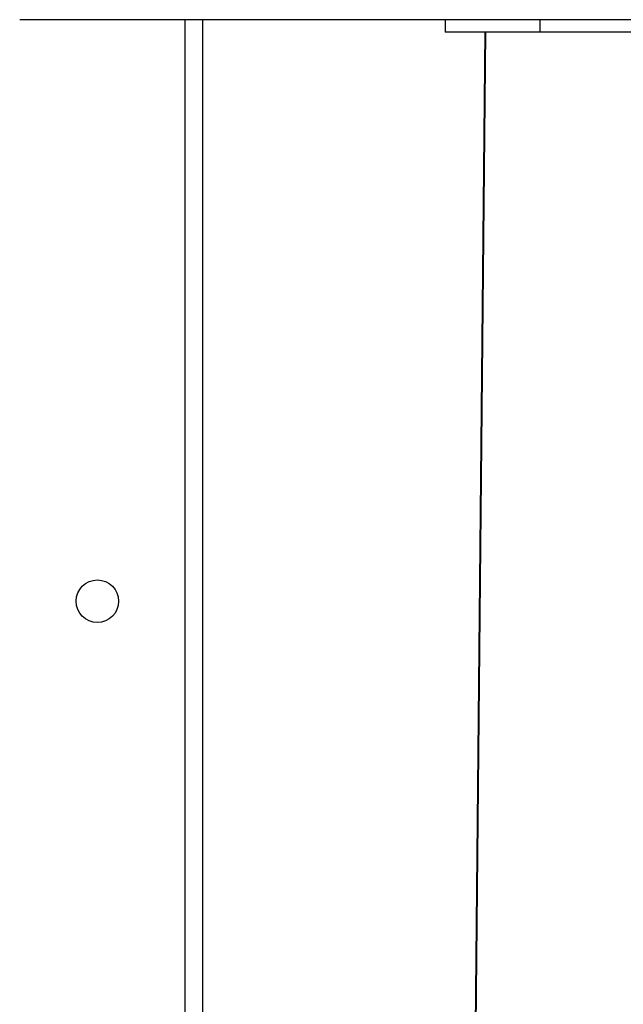
# Model space of a CAD drawing. Units: millimetres. Extents: x -7746 to 8599, y -3372 to 11663.
# Drawn here: x 358 to 479, y 4393 to 4590 of the extents above; entities that cross this region are included whole.
import ezdxf

# ---------------------------------------------------------------- set-up
doc = ezdxf.new("R2010")
doc.units = ezdxf.units.MM
doc.layers.add('Toestel 2D', color=7, linetype='Continuous', lineweight=20)

# ---------------------------------------------------------------- blocks, each defined once
blk = doc.blocks.new('WD1580')
at = {"color": 7, "linetype": 'Continuous', "lineweight": 25}
for p, q in [((28467.18, 16535.09), (28465.49, 16535.09)), ((28744, 16535.09), (28467.18, 16535.09)), ((28501.99, 16535.09), (28501.99, 15901.09)), ((28550.39, 16535.09), (28550.39, 16532.59)), ((28569.27, 16535.09), (28569.27, 16532.59)), ((28569.27, 16532.59), (28550.39, 16532.59)), ((28558.29, 16532.59), (28554.44, 16138.11)), ((28603.08, 16532.59), (28569.27, 16532.59))]:
    blk.add_line(p, q, dxfattribs=at)
at = {"color": 8, "linetype": 'Continuous', "lineweight": 25}
for p, q in [((28498.49, 15901.09), (28498.49, 16535.09)), ((28558.41, 16532.59), (28554.56, 16138.08))]:
    blk.add_line(p, q, dxfattribs=at)
at = {"color": 7, "linetype": 'Continuous', "lineweight": 25}
blk.add_circle((28480.99, 16419.09), 4.25, dxfattribs=at)
blk = doc.blocks.new('VPL-03-WD1580')
at = {"layer": 'Toestel 2D'}
blk.add_blockref('WD1580', (-28107.27, -11945.5), dxfattribs=at)
blk = doc.blocks.new('VPL-18-RC1580')
blk.add_blockref('VPL-03-WD1580', (0, 0))

msp = doc.modelspace()

# ---------------------------------------------------------------- block references
msp.add_blockref('VPL-18-RC1580', (0, 0))

doc.saveas('drawing.dxf')
